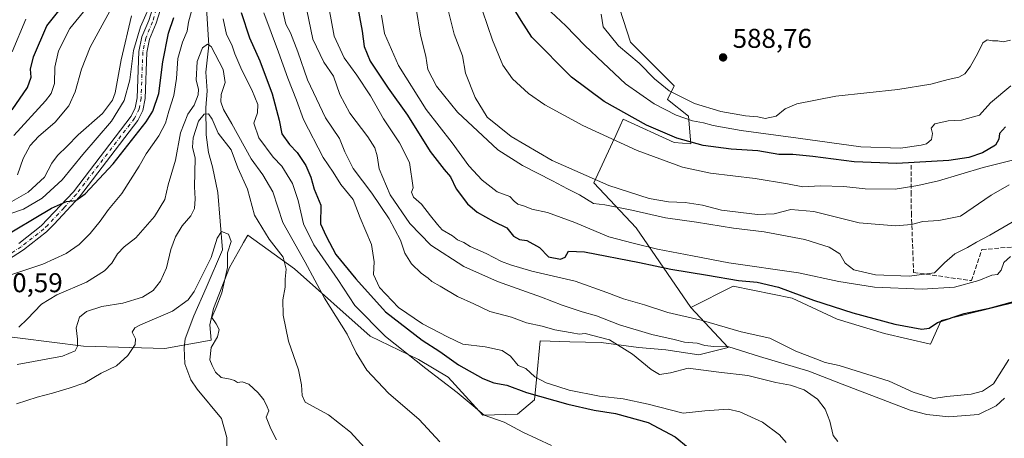
# Model space of a CAD drawing. Units: metres. Extents: x 628172 to 631634, y 4715736 to 4718113.
# Drawn here: x 628840 to 629202, y 4716714 to 4716868 of the extents above; entities that cross this region are included whole.
import ezdxf

# ---------------------------------------------------------------- set-up
doc = ezdxf.new("R2010")
doc.units = ezdxf.units.M
doc.header["$MEASUREMENT"] = 0
doc.linetypes.add('DGN Style 3', pattern=[2.307223, 1.648017, -0.659207])
doc.linetypes.add('DGN Style 4', pattern=[2.638475, 1.318413, -0.659207, 0.001648, -0.659207])
for name, color, linetype, lineweight in [('Arbolado forestal CxS', 92, 'Continuous', 0), ('Camino Cxs', 7, 'Continuous', 0), ('Camino eje', 30, 'DGN Style 4', 13), ('Corriente natural lineal', 142, 'Continuous', 13), ('Cultivos herbáceos CxS', 92, 'Continuous', 0), ('Curva de nivel maestra', 30, 'Continuous', 30), ('Curva de nivel normal', 30, 'Continuous', 0), ('Matorral CxS', 135, 'Continuous', 0), ('Muro lineal', 1, 'DGN Style 3', 13), ('Prado CxS', 92, 'Continuous', 0), ('Punto de cota en terreno', 7, 'Continuous', 0), ('Rótulo de punto de cota en terreno', 7, 'Continuous', 0)]:
    doc.layers.add(name, color=color, linetype=linetype, lineweight=lineweight)
doc.styles.add('Style-Arial', font='txt')

# ---------------------------------------------------------------- blocks, each defined once
blk = doc.blocks.new('*U7')
at = {"layer": 'Matorral CxS', "color": 135, "linetype": 'Continuous', "lineweight": 0}
blk.add_polyline3d([(629207.4027, 4716764.2305, 550.6915), (629179.1235, 4716757.2675, 550.7331), (629175.2083, 4716748.5627, 548.6935), (629158.2405, 4716752.4795, 548.6134), (629140.8387, 4716757.7027, 548.6689), (629124.3067, 4716765.5367, 550.1876), (629102.5549, 4716769.8887, 550.4778), (629086.9567, 4716762.0827, 547.6705), (629066.9243, 4716791.4347, 558.9253), (629051.2625, 4716807.9735, 565.6671), (629058.2239, 4716822.7703, 570.5952), (629059.4089, 4716825.4043, 572.0715), (629060.9909, 4716828.9205, 573.6995), (629062.1401, 4716831.4753, 574.6695), (629080.8471, 4716822.7703, 574.8945), (629086.9379, 4716822.3353, 575.9584), (629086.1741, 4716832.5381, 582.2321), (629078.3601, 4716838.6571, 583.1294), (629080.8471, 4716843.6621, 586.1324), (629064.7505, 4716859.7651, 585.7456), (629060.8359, 4716871.9519, 585.4203)], dxfattribs=at)
blk = doc.blocks.new('*U10')
at = {"layer": 'Cultivos herbáceos CxS', "color": 92, "linetype": 'Continuous', "lineweight": 0}
blk.add_polyline3d([(628828.4961, 4716752.2587, 515.9909), (628863.4629, 4716747.8017, 509.6926), (628893.4809, 4716746.9315, 502.9681), (628910.4489, 4716749.9775, 504.2404), (628910.0141, 4716755.6355, 503.9741), (628911.3191, 4716761.7293, 503.9919), (628917.1923, 4716776.7453, 504.8302), (628921.6593, 4716784.6729, 506.4537), (628922.3867, 4716785.9639, 506.717), (628923.9357, 4716788.7131, 507.522), (628941.1205, 4716776.3091, 511.8511), (628968.9637, 4716751.5013, 518.476), (628986.8297, 4716742.9051, 521.4212), (628997.7057, 4716736.3765, 521.5912), (629010.4861, 4716722.3683, 520.4051), (629023.2011, 4716722.7435, 521.7539), (629029.4113, 4716728.0053, 525.3374), (629030.1685, 4716735.4957, 529.8455), (629031.6109, 4716749.7601, 533.2756), (629042.4853, 4716749.4431, 534.3231), (629054.0155, 4716749.1071, 535.4461), (629067.7495, 4716747.2569, 537.0608), (629077.7555, 4716746.3867, 538.1385), (629089.9375, 4716744.6459, 538.7113), (629100.7515, 4716747.2499, 541.1413), (629086.9567, 4716762.0827, 547.6705), (629102.5549, 4716769.8887, 550.4778), (629124.3067, 4716765.5367, 550.1876), (629140.8387, 4716757.7027, 548.6689), (629158.2405, 4716752.4795, 548.6134), (629175.2083, 4716748.5627, 548.6935), (629179.1235, 4716757.2675, 550.7331), (629207.4027, 4716764.2305, 550.6915)], dxfattribs=at)
blk = doc.blocks.new('5PATER')
at = {"layer": 'Prado CxS', "linetype": 'Continuous', "lineweight": 0}
h = blk.add_hatch(color=51, dxfattribs=at)
edge = h.paths.add_edge_path()
edge.add_ellipse((0, 0), major_axis=(-0.11, -0.111), ratio=0.999422, start_angle=0, end_angle=360)

msp = doc.modelspace()

# ---------------------------------------------------------------- linework, layer by layer
at = {"layer": 'Arbolado forestal CxS', "color": 92, "linetype": 'Continuous', "lineweight": 0}
for points in [[(629060.8359, 4716871.9519, 585.4203), (629064.7505, 4716859.7651, 585.7456), (629080.8471, 4716843.6621, 586.1324), (629078.3601, 4716838.6571, 583.1294), (629086.1741, 4716832.5381, 582.2321), (629086.9379, 4716822.3353, 575.9584), (629080.8471, 4716822.7703, 574.8945), (629062.1401, 4716831.4753, 574.6695), (629060.9909, 4716828.9205, 573.6995), (629059.4089, 4716825.4043, 572.0715), (629058.2239, 4716822.7703, 570.5952), (629051.2625, 4716807.9735, 565.6671), (629066.9243, 4716791.4347, 558.9253), (629086.9567, 4716762.0827, 547.6705), (629100.7515, 4716747.2499, 541.1413), (629089.9375, 4716744.6459, 538.7113), (629077.7555, 4716746.3867, 538.1385), (629067.7495, 4716747.2569, 537.0608), (629054.0155, 4716749.1071, 535.4461), (629042.4853, 4716749.4431, 534.3231), (629031.6109, 4716749.7601, 533.2756), (629030.1685, 4716735.4957, 529.8455), (629029.4113, 4716728.0053, 525.3374), (629023.2011, 4716722.7435, 521.7539), (629010.4861, 4716722.3683, 520.4051), (628997.7057, 4716736.3765, 521.5912), (628986.8297, 4716742.9051, 521.4212), (628968.9637, 4716751.5013, 518.476), (628941.1205, 4716776.3091, 511.8511), (628923.9357, 4716788.7131, 507.522), (628922.3867, 4716785.9639, 506.717), (628921.6593, 4716784.6729, 506.4537), (628917.1923, 4716776.7453, 504.8302), (628911.3191, 4716761.7293, 503.9919), (628910.0141, 4716755.6355, 503.9741), (628910.4489, 4716749.9775, 504.2404), (628893.4809, 4716746.9315, 502.9681), (628863.4629, 4716747.8017, 509.6926), (628828.4961, 4716752.2587, 515.9909)], [(629086.9567, 4716762.0827, 547.6705), (629066.9243, 4716791.4347, 558.9253), (629051.2625, 4716807.9735, 565.6671), (629058.2239, 4716822.7703, 570.5952), (629059.4089, 4716825.4043, 572.0715), (629060.9909, 4716828.9205, 573.6995), (629062.1401, 4716831.4753, 574.6695), (629080.8471, 4716822.7703, 574.8945), (629086.9379, 4716822.3353, 575.9584), (629086.1741, 4716832.5381, 582.2321), (629078.3601, 4716838.6571, 583.1294), (629080.8471, 4716843.6621, 586.1324), (629064.7505, 4716859.7651, 585.7456), (629060.8359, 4716871.9519, 585.4203)], [(628828.4961, 4716752.2587, 515.9909), (628863.4629, 4716747.8017, 509.6926), (628893.4809, 4716746.9315, 502.9681), (628910.4489, 4716749.9775, 504.2404), (628910.0141, 4716755.6355, 503.9741), (628911.3191, 4716761.7293, 503.9919), (628917.1923, 4716776.7453, 504.8302), (628921.6593, 4716784.6729, 506.4537), (628922.3867, 4716785.9639, 506.717), (628923.9357, 4716788.7131, 507.522), (628941.1205, 4716776.3091, 511.8511), (628968.9637, 4716751.5013, 518.476), (628986.8297, 4716742.9051, 521.4212), (628997.7057, 4716736.3765, 521.5912), (629010.4861, 4716722.3683, 520.4051), (629023.2011, 4716722.7435, 521.7539), (629029.4113, 4716728.0053, 525.3374), (629030.1685, 4716735.4957, 529.8455), (629031.6109, 4716749.7601, 533.2756), (629042.4853, 4716749.4431, 534.3231), (629054.0155, 4716749.1071, 535.4461), (629067.7495, 4716747.2569, 537.0608), (629077.7555, 4716746.3867, 538.1385), (629089.9375, 4716744.6459, 538.7113), (629100.7515, 4716747.2499, 541.1413), (629086.9567, 4716762.0827, 547.6705)]]:
    msp.add_polyline3d(points, dxfattribs=at)
at = {"layer": 'Camino Cxs', "color": 7, "linetype": 'Continuous', "lineweight": 0}
for points in [[(628891.6901, 4716871.5201, 530.7296), (628890.2501, 4716866.7401, 532.3327), (628887.8001, 4716860.8901, 530.7976), (628886.7801, 4716856.0001, 530.3957), (628886.1501, 4716839.0201, 529.3691), (628885.3301, 4716834.6701, 528.5144), (628883.5301, 4716830.9801, 528.2039), (628862.0001, 4716802.8601, 525.5697), (628852.7501, 4716792.6801, 524.7544), (628849.9001, 4716789.9201, 524.4964), (628841.4201, 4716783.2301, 523.6759), (628835.5901, 4716779.5101, 522.7392)], [(628891.6901, 4716871.5201, 530.7296), (628890.2501, 4716866.7401, 532.3327), (628887.8001, 4716860.8901, 530.7976), (628886.7801, 4716856.0001, 530.3957), (628886.1501, 4716839.0201, 529.3691), (628885.3301, 4716834.6701, 528.5144), (628883.5301, 4716830.9801, 528.2039), (628862.0001, 4716802.8601, 525.5697), (628852.7501, 4716792.6801, 524.7544), (628849.9001, 4716789.9201, 524.4964), (628841.4201, 4716783.2301, 523.6759), (628835.5901, 4716779.5101, 522.7392)], [(628839.7401, 4716785.5901, 523.9792), (628847.9901, 4716792.1001, 524.4523), (628859.7801, 4716804.7101, 526.5059), (628881.0601, 4716832.5101, 528.3221), (628882.5601, 4716835.5901, 528.2208), (628883.2701, 4716839.3401, 528.8556), (628883.9001, 4716856.3501, 530.2797), (628885.0301, 4716861.7501, 531.5588), (628887.5301, 4716867.7201, 533.8734), (628888.8501, 4716872.1001, 532.8206)], [(628839.7401, 4716785.5901, 523.9792), (628847.9901, 4716792.1001, 524.4523), (628859.7801, 4716804.7101, 526.5059), (628881.0601, 4716832.5101, 528.3221), (628882.5601, 4716835.5901, 528.2208), (628883.2701, 4716839.3401, 528.8556), (628883.9001, 4716856.3501, 530.2797), (628885.0301, 4716861.7501, 531.5588), (628887.5301, 4716867.7201, 533.8734), (628888.8501, 4716872.1001, 532.8206)]]:
    msp.add_polyline3d(points, dxfattribs=at)
at = {"layer": 'Camino eje', "color": 30, "linetype": 'DGN Style 4', "lineweight": 13}
msp.add_polyline3d([(628890.2701, 4716871.8101, 531.7517), (628888.8901, 4716867.2301, 533.0601), (628886.4151, 4716861.3201, 531.0416), (628885.3401, 4716856.1751, 530.3261), (628884.7101, 4716839.1801, 529.1183), (628883.9451, 4716835.1301, 528.3691), (628882.2951, 4716831.7451, 528.0401), (628860.8901, 4716803.7851, 525.9429), (628856.2651, 4716798.6951, 525.6366), (628850.3701, 4716792.3901, 524.6003), (628848.9451, 4716791.0101, 524.4373), (628840.5801, 4716784.4101, 523.7852), (628834.8351, 4716780.7451, 523.1169)], dxfattribs=at)
at = {"layer": 'Corriente natural lineal', "color": 142, "linetype": 'Continuous', "lineweight": 13}
msp.add_polyline3d([(628908.1901, 4716882.2101, 520.3086), (628909.5901, 4716858.7001, 516.1255), (628908.5601, 4716848.7501, 514.1551), (628909.0301, 4716841.8501, 514.3022), (628908.4801, 4716835.6401, 513.1722), (628908.6301, 4716825.7101, 509.0211), (628909.4601, 4716819.1801, 507.8195), (628910.9301, 4716813.9001, 507.1144), (628912.9801, 4716804.3701, 506.2001), (628914.6201, 4716783.2301, 504.9907), (628908.6501, 4716769.2401, 504.3912), (628904.0901, 4716759.0201, 503.5582), (628900.9001, 4716750.4401, 502.169), (628900.5801, 4716747.1301, 502.0727), (628900.8201, 4716741.2501, 501.8962), (628902.9601, 4716735.4001, 501.3514), (628905.3701, 4716731.9701, 501.3487), (628914.3101, 4716721.1401, 500.8935), (628916.2501, 4716714.1801, 500.5283), (628916.1201, 4716707.7101, 500.1841)], dxfattribs=at)
at = {"layer": 'Cultivos herbáceos CxS', "color": 92, "linetype": 'Continuous', "lineweight": 0}
for points in [[(628828.4961, 4716752.2587, 515.9909), (628863.4629, 4716747.8017, 509.6926), (628893.4809, 4716746.9315, 502.9681), (628910.4489, 4716749.9775, 504.2404), (628910.0141, 4716755.6355, 503.9741), (628911.3191, 4716761.7293, 503.9919), (628917.1923, 4716776.7453, 504.8302), (628921.6593, 4716784.6729, 506.4537), (628922.3867, 4716785.9639, 506.717), (628923.9357, 4716788.7131, 507.522), (628941.1205, 4716776.3091, 511.8511), (628968.9637, 4716751.5013, 518.476), (628986.8297, 4716742.9051, 521.4212), (628997.7057, 4716736.3765, 521.5912), (629010.4861, 4716722.3683, 520.4051), (629023.2011, 4716722.7435, 521.7539), (629029.4113, 4716728.0053, 525.3374), (629030.1685, 4716735.4957, 529.8455), (629031.6109, 4716749.7601, 533.2756), (629042.4853, 4716749.4431, 534.3231), (629054.0155, 4716749.1071, 535.4461), (629067.7495, 4716747.2569, 537.0608), (629077.7555, 4716746.3867, 538.1385), (629089.9375, 4716744.6459, 538.7113), (629100.7515, 4716747.2499, 541.1413), (629086.9567, 4716762.0827, 547.6705)], [(629207.4027, 4716764.2305, 550.6915), (629179.1235, 4716757.2675, 550.7331), (629175.2083, 4716748.5627, 548.6935), (629158.2405, 4716752.4795, 548.6134), (629140.8387, 4716757.7027, 548.6689), (629124.3067, 4716765.5367, 550.1876), (629102.5549, 4716769.8887, 550.4778), (629086.9567, 4716762.0827, 547.6705)]]:
    msp.add_polyline3d(points, dxfattribs=at)
at = {"layer": 'Curva de nivel maestra', "color": 30, "linetype": 'Continuous', "lineweight": 30, "flags": 128}
for points, elevation in [([(629202.79, 4716828.5901), (629200.52, 4716826.1201), (629200.37, 4716824.1001), (629199.05, 4716821.8201), (629194.29, 4716819.0301), (629189.29, 4716817.3301), (629181.96, 4716816.1601), (629162.81, 4716815.0601), (629147.04, 4716815.6501), (629131.88, 4716817.7001), (629124.55, 4716818.3501), (629119.36, 4716818.4301), (629111.63, 4716819.7701), (629101.85, 4716820.4201), (629091.52, 4716821.7201), (629081.86, 4716824.4501), (629070.69, 4716829.2001), (629055.08, 4716837.9101), (629043.09, 4716846.8901), (629028.47, 4716861.6101), (629024.58, 4716867.7401), (629017.72, 4716879.0701)], 575), ([(628837.31, 4716834.8501), (628842.92, 4716843.1201), (628844.28, 4716846.8401), (628844.02, 4716849.8701), (628845.15, 4716854.3601), (628850.01, 4716865.8201), (628855.47, 4716872.6001)], 550), ([(628964.09, 4716874.4501), (628966.1, 4716863.8101), (628966.84, 4716858.2001), (628969.04, 4716852.7501), (628975.65, 4716842.8101), (628982.77, 4716832.8701), (628991.12, 4716819.5601), (628996.21, 4716812.8201), (628998.5, 4716810.1901), (629000.7, 4716805.7801), (629004.8, 4716800.2801), (629008.32, 4716797.1501), (629014.5, 4716793.6601), (629019.24, 4716791.4001), (629021.69, 4716788.3201), (629023.9, 4716787.1101), (629026.63, 4716786.6701), (629031.28, 4716784.1901), (629034.57, 4716780.7201), (629039.06, 4716779.8401), (629040.75, 4716780.5801), (629041.97, 4716782.7801), (629047.85, 4716782.5401), (629068.1, 4716778.6101), (629079.59, 4716776.1601), (629093.15, 4716774.0001), (629104.51, 4716772.0001), (629111.45, 4716771.3201), (629119.24, 4716769.5601), (629132.19, 4716764.7101), (629146.57, 4716760.0301), (629162.09, 4716755.9101), (629171.97, 4716754.0301), (629174.64, 4716754.4001), (629177.81, 4716756.5601), (629187.59, 4716759.8301), (629197.39, 4716761.8701), (629205.86, 4716764.2201)], 550), ([(628831.87, 4716786.8301), (628851.68, 4716798.6401), (628857.24, 4716801.0701), (628860.73, 4716801.4801), (628864.15, 4716803.9601), (628874.47, 4716814.9701), (628886.62, 4716830.4201), (628888.98, 4716834.3101), (628891.24, 4716840.8801), (628892.73, 4716852.4901), (628894.74, 4716863.0601), (628896.74, 4716868.8601)], 525), ([(628921.56, 4716870.7201), (628924.6, 4716861.4001), (628928.44, 4716852.8901), (628932.99, 4716840.7901), (628935.48, 4716831.1101), (628936.5, 4716826.0101), (628939.32, 4716822.0901), (628942.17, 4716819.1501), (628945.34, 4716814.4001), (628947.17, 4716810.0901), (628948.4, 4716805.6801), (628950.85, 4716799.7601), (628950.74, 4716792.9201), (628952.79, 4716788.2801), (628956.35, 4716781.5101), (628963.68, 4716772.5701), (628974.63, 4716760.3801), (628988.1, 4716749.9901), (628994.61, 4716745.7701), (629001.54, 4716740.8601), (629010.43, 4716735.9201), (629014.56, 4716734.3301), (629019.35, 4716733.3801), (629026.5, 4716730.6901), (629041.71, 4716726.3801), (629051.48, 4716724.1901), (629059.26, 4716722.9601), (629071.3, 4716719.6201), (629081.18, 4716714.4401), (629086.04, 4716710.4701)], 525)]:
    msp.add_lwpolyline(points, dxfattribs=dict(at, elevation=elevation))
at = {"layer": 'Curva de nivel normal', "color": 30, "linetype": 'Continuous', "lineweight": 0, "flags": 128}
for points, elevation in [([(628831.96, 4716795.1201), (628841.47, 4716798.2801), (628848.3, 4716802.3101), (628855.63, 4716809.0501), (628863.22, 4716818.4401), (628873.8, 4716830.6701), (628878.54, 4716838.2401), (628880.54, 4716845.9001), (628881.94, 4716856.7801), (628884.51, 4716865.4701), (628889.32, 4716876.3401)], 530), ([(628839.21, 4716810.8601), (628841.34, 4716816.9301), (628843.91, 4716821.7101), (628846.91, 4716824.9901), (628853.13, 4716830.3001), (628858.13, 4716836.3701), (628860.39, 4716841.4401), (628862.77, 4716849.8201), (628866.01, 4716858.0001), (628876.83, 4716878.0601)], 540), ([(628944.97, 4716875.1001), (628947.96, 4716860.9501), (628951.92, 4716852.4501), (628955.52, 4716847.3201), (628957.85, 4716840.5201), (628961.47, 4716833.6701), (628968.13, 4716824.9601), (628970.73, 4716820.9201), (628971.57, 4716817.9301), (628972.36, 4716813.0701), (628976.36, 4716803.5701), (628983.55, 4716792.9301), (628991.34, 4716784.9601), (629003.5, 4716777.1601), (629015.84, 4716771.5601), (629032.07, 4716765.8701), (629039.71, 4716762.8701), (629046.95, 4716760.4501), (629052.24, 4716758.9801), (629060.79, 4716755.6101), (629072.65, 4716752.0701), (629080.88, 4716750.2401), (629084.63, 4716749.2801), (629089.27, 4716748.8601), (629092.1, 4716748.0701), (629095.51, 4716747.6701), (629100.98, 4716747.5401), (629112.28, 4716744.0401), (629130.36, 4716738.5901), (629142.63, 4716733.7901), (629167.76, 4716724.2601), (629173.88, 4716722.5701), (629181.96, 4716721.7601), (629192.88, 4716722.6401), (629199.32, 4716725.8301), (629202.41, 4716728.6501)], 540), ([(628835.71, 4716773.7001), (628848.6, 4716778.0101), (628857.17, 4716781.9101), (628861.93, 4716785.2101), (628865.96, 4716789.3001), (628869.63, 4716793.8601), (628872.66, 4716798.2001), (628877.66, 4716804.0601), (628884.04, 4716814.1001), (628886.6, 4716818.6901), (628891.27, 4716825.3101), (628893.73, 4716829.9101), (628894.88, 4716834.4001), (628896.79, 4716840.1201), (628897.75, 4716846.4501), (628898.26, 4716853.8001), (628899.98, 4716859.8401), (628901.67, 4716863.8001), (628902.11, 4716867.1201), (628903.88, 4716873.4501)], 520), ([(628837.94, 4716825.4601), (628849.55, 4716838.1501), (628851.64, 4716840.9001), (628852.88, 4716844.5801), (628852.94, 4716850.5601), (628854.3, 4716856.6301), (628858.46, 4716864.7801), (628864.64, 4716872.2901)], 545), ([(628936.74, 4716871.6901), (628938.02, 4716866.4501), (628939.74, 4716863.1901), (628942.34, 4716856.2401), (628945.91, 4716845.9201), (628952.51, 4716831.9701), (628957.7, 4716824.3601), (628959.66, 4716819.4001), (628962.74, 4716813.2401), (628969.66, 4716804.1401), (628976.03, 4716794.7201), (628980.15, 4716786.8501), (628981.78, 4716782.1001), (628984.18, 4716778.0801), (628987.8, 4716774.6301), (628990.39, 4716772.8801), (628991.75, 4716771.6601), (628994.78, 4716769.9501), (629001.16, 4716766.0701), (629007.19, 4716763.3501), (629012.99, 4716760.5801), (629020.99, 4716758.5301), (629026.48, 4716756.3501), (629032.35, 4716755.1201), (629036.9, 4716753.8601), (629043.3, 4716752.7401), (629045.94, 4716752.1801), (629048.16, 4716752.4401), (629057.06, 4716750.1201), (629065.52, 4716744.8301), (629072.42, 4716739.1701), (629075.48, 4716737.3001), (629079.52, 4716738.0101), (629085.99, 4716739.7401), (629097.33, 4716738.1701), (629107.94, 4716737.0201), (629118.3, 4716734.4601), (629123.67, 4716733.3901), (629128.66, 4716731.7201), (629133.56, 4716728.2801), (629136.37, 4716724.5301), (629138.2, 4716720.1301), (629139.37, 4716714.9301), (629141.03, 4716712.6201)], 535), ([(628953.77, 4716872.6801), (628955.8, 4716861.9701), (628959.48, 4716854.0501), (628964.1, 4716847.6801), (628969.1, 4716840.0501), (628973.96, 4716831.5001), (628979.77, 4716822.7201), (628983.43, 4716815.4301), (628984.83, 4716806.1201), (628984.25, 4716804.5001), (628984.93, 4716802.7001), (628987.94, 4716800.1001), (628991.21, 4716795.7901), (628993.82, 4716792.6501), (628995.55, 4716790.7101), (628999.25, 4716788.4101), (629001.09, 4716786.9101), (629003.44, 4716785.9301), (629005.74, 4716784.5501), (629011.74, 4716781.8801), (629017.3, 4716778.9301), (629020.67, 4716777.8001), (629028.51, 4716775.4001), (629044.46, 4716771.6801), (629056.14, 4716767.5701), (629062.26, 4716765.2001), (629069.95, 4716763.0401), (629078.57, 4716760.2401), (629090.76, 4716757.3401), (629105.55, 4716753.0201), (629116.11, 4716750.6801), (629125.63, 4716745.9701), (629132.96, 4716743.1601), (629136.45, 4716741.7301), (629141.6, 4716740.6301), (629159.94, 4716734.9401), (629168.87, 4716730.8201), (629176.24, 4716728.5001), (629181.25, 4716729.1901), (629190.19, 4716730.0601), (629194.27, 4716731.1601), (629198.4, 4716733.9301), (629204.04, 4716742.8301)], 545), ([(628985.89, 4716872.2301), (628987.52, 4716862.3401), (628989.53, 4716854.6901), (628990.2, 4716849.6901), (628993.39, 4716843.5501), (629001.14, 4716833.9701), (629016.03, 4716820.1601), (629025.05, 4716814.3301), (629036.12, 4716808.7601), (629041.62, 4716805.8101), (629046.08, 4716803.5701), (629051.17, 4716800.3301), (629055.39, 4716799.8801), (629065.24, 4716797.8401), (629077.63, 4716795.1001), (629089.04, 4716793.4701), (629102.68, 4716791.3001), (629113.95, 4716789.9101), (629128.98, 4716787.0301), (629137.91, 4716784.2501), (629141.78, 4716781.7901), (629143.82, 4716778.4101), (629146.92, 4716775.9001), (629154.96, 4716774.0601), (629167.29, 4716773.6101), (629176.63, 4716774.7601), (629180.28, 4716778.4401), (629184.11, 4716781.8701), (629188.79, 4716784.1401), (629192.17, 4716786.1501), (629196.99, 4716788.6701), (629205.2, 4716793.4201)], 560), ([(628996.85, 4716875.0101), (628999.88, 4716862.7301), (629003.01, 4716854.7201), (629004.09, 4716848.3901), (629007.6, 4716839.4101), (629012, 4716832.1601), (629020.83, 4716825.0701), (629035.92, 4716816.2401), (629056.77, 4716806.9301), (629071.65, 4716802.1401), (629078.75, 4716800.9101), (629084.87, 4716800.7001), (629091.23, 4716799.6901), (629098.24, 4716797.9301), (629111.48, 4716796.3601), (629117.72, 4716796.5101), (629123.82, 4716798.1201), (629132.29, 4716797.4101), (629148.96, 4716793.2701), (629162.35, 4716792.1401), (629168.18, 4716792.6201), (629172.31, 4716793.6601), (629178.28, 4716794.0701), (629186.28, 4716795.6801), (629197.52, 4716803.3901), (629204.16, 4716807.1801)], 565), ([(628836.27, 4716800.6301), (628843.11, 4716804.4801), (628849.13, 4716810.0701), (628851.87, 4716815.1701), (628853.96, 4716818.0101), (628857.54, 4716821.5101), (628861.59, 4716825.6201), (628870.45, 4716833.5101), (628874.2, 4716838.3901), (628875.22, 4716841.1201), (628877.32, 4716853.3301), (628881.14, 4716869.5001)], 535), ([(628837.3, 4716856.1801), (628842.3, 4716868.3001)], 555), ([(628914.86, 4716868.3501), (628916.18, 4716862.6701), (628918.07, 4716858.7601), (628919.19, 4716855.4501), (628921.74, 4716849.4201), (628925.43, 4716842.2501), (628927.67, 4716836.8201), (628927.6, 4716833.8001), (628926.19, 4716829.9801), (628928.01, 4716824.6001), (628933.3, 4716817.4001), (628936.48, 4716814.1001), (628940.44, 4716807.7401), (628942.54, 4716801.4501), (628944.41, 4716792.9201), (628948.31, 4716785.0801), (628957.14, 4716772.3001), (628963.4, 4716762.7201), (628974.65, 4716751.3001), (628989.44, 4716739.6001), (629001.06, 4716730.7501), (629006.93, 4716725.7801), (629010.98, 4716722.3801), (629018.35, 4716719.8201), (629025.18, 4716716.1601), (629035.68, 4716711.1801)], 520), ([(628929.88, 4716870.5901), (628935.33, 4716856.1601), (628938.7, 4716846.5201), (628941.88, 4716838.3701), (628944.46, 4716831.2901), (628951.73, 4716817.3001), (628955.35, 4716811.8601), (628958.17, 4716807.3301), (628962.74, 4716801.8001), (628965.37, 4716795.0601), (628969.47, 4716785.2301), (628970.44, 4716778.8901), (628970.19, 4716774.2301), (628972.46, 4716769.3501), (628979.42, 4716762.0001), (628988.2, 4716756.0301), (628997.4, 4716751.2201), (629003.08, 4716748.5001), (629011.35, 4716747.5601), (629017.62, 4716746.1701), (629020.69, 4716744.1201), (629023.48, 4716740.6401), (629026.34, 4716739.6001), (629029.54, 4716736.5101), (629033.75, 4716734.2501), (629038.09, 4716732.9601), (629042.21, 4716731.6201), (629053.43, 4716729.3101), (629062.08, 4716728.3401), (629071.24, 4716726.3701), (629084.16, 4716723.1201), (629092.14, 4716724.0001), (629100.72, 4716724.5901), (629105.07, 4716723.6101), (629113.39, 4716719.7401), (629119.67, 4716715.1201), (629122.08, 4716712.2401)], 530), ([(628973.22, 4716869.7401), (628974.32, 4716862.9601), (628979.4, 4716851.2001), (628989.66, 4716835.0401), (628999.2, 4716822.6601), (629005.25, 4716814.2301), (629010.18, 4716808.9301), (629015.74, 4716804.7101), (629020.34, 4716802.9601), (629021.98, 4716801.1801), (629023.32, 4716800.1601), (629025.8, 4716799.3901), (629028.53, 4716798.2601), (629034.25, 4716797.0701), (629044.33, 4716793.3401), (629056.87, 4716788.1201), (629065.74, 4716785.7501), (629074.73, 4716783.5601), (629087.62, 4716781.1201), (629101.01, 4716778.5001), (629126.61, 4716774.7701), (629141.46, 4716771.6201), (629154.61, 4716769.5001), (629172.15, 4716768.7801), (629183.96, 4716769.5801), (629193, 4716771.9901), (629197.79, 4716773.9001), (629199.89, 4716774.2001), (629201.19, 4716775.7501), (629202.18, 4716778.6001), (629204.63, 4716780.8401)], 555), ([(629010.32, 4716871.2801), (629013.98, 4716860.4701), (629017.79, 4716851.3001), (629021.39, 4716846.2401), (629027.23, 4716840.8201), (629033.28, 4716836.6801), (629047.21, 4716829.0501), (629067.29, 4716819.8301), (629083.96, 4716813.7501), (629094.29, 4716811.4801), (629110.63, 4716809.5801), (629122.62, 4716807.5701), (629128.25, 4716806.4601), (629134.62, 4716806.8301), (629143.29, 4716806.5801), (629151.14, 4716805.7001), (629162.22, 4716805.6201), (629170.54, 4716807.0301), (629178.18, 4716808.6901), (629194.55, 4716813.5601), (629208.29, 4716817.1001)], 570), ([(629035.52, 4716871.0101), (629041.01, 4716865.8001), (629047.97, 4716858.6201), (629054.71, 4716852.1601), (629062.91, 4716844.4001), (629073.46, 4716837.0401), (629081.66, 4716832.9101), (629087.64, 4716830.8401), (629091.69, 4716830.1101), (629095.17, 4716829.0901), (629105.51, 4716827.1901), (629126.54, 4716824.4701), (629149.56, 4716821.2101), (629164.18, 4716820.7101), (629171.74, 4716821.9001), (629173.68, 4716822.3401), (629175.57, 4716823.9501), (629175.89, 4716826.1201), (629175.39, 4716828.0601), (629176.81, 4716829.7001), (629181.63, 4716830.8201), (629186.63, 4716831.0001), (629193.17, 4716832.8401), (629197.25, 4716837.4401), (629204.8, 4716843.6501)], 580), ([(629053.97, 4716870.1201), (629054.71, 4716865.4501), (629060.36, 4716858.4501), (629068.01, 4716852.0801), (629073.57, 4716846.2901), (629079.03, 4716841.8501), (629088.38, 4716837.2101), (629098.08, 4716834.2401), (629107.15, 4716832.7001), (629111.68, 4716832.2801), (629114.4, 4716831.7201), (629118.37, 4716832.5801), (629121.73, 4716835.1801), (629125.96, 4716837.0601), (629140.33, 4716839.9401), (629163.12, 4716842.3101), (629175.33, 4716844.2801), (629181.63, 4716846.0201), (629185.63, 4716846.8401), (629187.88, 4716848.0901), (629189.78, 4716850.7601), (629192.57, 4716855.7901), (629194.39, 4716859.5801), (629196.03, 4716860.6301), (629197.96, 4716860.3101), (629199.96, 4716860.3201), (629201.96, 4716859.9601), (629204.63, 4716860.5801)], 585), ([(628994.66, 4716712.5201), (628987, 4716720.7401), (628975.7, 4716730.5201), (628967.8, 4716738.9601), (628963.8, 4716745.2901), (628960.57, 4716752.1901), (628952.16, 4716765.5001), (628945.09, 4716778.7901), (628936.9, 4716793.3801), (628933.14, 4716804.7101), (628929.47, 4716810.9601), (628925.19, 4716816.8501), (628918.15, 4716829.6501), (628915.04, 4716835.0401), (628913.99, 4716837.8201), (628914.2, 4716840.5701), (628915.6, 4716844.9801), (628914.91, 4716849.7601), (628910.47, 4716858.1401), (628909.17, 4716859.0501), (628907.25, 4716857.7201), (628905.32, 4716852.6201), (628904.94, 4716845.7601), (628905.89, 4716842.5101), (628905.73, 4716840.3301), (628904.21, 4716836.5701), (628901.85, 4716833.2401), (628899.24, 4716826.4101), (628897.38, 4716816.3001), (628894.71, 4716807.2301), (628893.4, 4716801.8101), (628889.61, 4716795.5101), (628882.75, 4716787.7201), (628878.46, 4716784.3501), (628876.01, 4716781.8601), (628873.99, 4716778.4201), (628871.3, 4716775.5301), (628864.63, 4716771.3801), (628853.73, 4716766.7001), (628848.04, 4716763.2201), (628842.74, 4716757.7701), (628839.69, 4716754.8001)], 515), ([(628839.07, 4716741.0901), (628855.84, 4716744.0901), (628860.5, 4716746.0301), (628861.33, 4716747.7501), (628861.36, 4716750.4301), (628860.84, 4716754.5401), (628862.03, 4716758.5201), (628864.63, 4716760.5801), (628870.29, 4716762.4201), (628877.96, 4716763.6401), (628885.18, 4716765.8201), (628889.18, 4716768.3301), (628891.87, 4716771.7901), (628894.01, 4716776.7001), (628895.71, 4716783.4501), (628897.38, 4716788.1201), (628899.87, 4716792.1201), (628903.05, 4716795.7901), (628904.36, 4716798.4501), (628904.66, 4716802.1201), (628904.33, 4716806.4501), (628904.58, 4716817.0101), (628903.65, 4716821.1501), (628903.82, 4716824.6001), (628905.86, 4716830.7301), (628907.9, 4716833.2101), (628909.55, 4716833.4401), (628910.87, 4716831.4201), (628913.02, 4716826.2201), (628917.83, 4716820.0901), (628920.3, 4716813.5501), (628923.88, 4716805.6701), (628926.49, 4716796.0101), (628931.89, 4716787.2201), (628936.98, 4716780.5201), (628938.13, 4716776.1101), (628937.69, 4716772.4501), (628937.7, 4716769.5601), (628936.87, 4716764.9001), (628936.94, 4716759.2301), (628938.94, 4716749.6901), (628942.64, 4716739.0501), (628943.75, 4716733.5801), (628944.02, 4716729.5801), (628945.03, 4716727.1901), (628953.63, 4716722.4601), (628961.79, 4716716.1601), (628968.1, 4716709.1201)], 510), ([(628934.54, 4716713.2601), (628932.48, 4716717.3901), (628930.78, 4716721.6001), (628931.77, 4716723.9601), (628931.07, 4716725.4901), (628929.86, 4716728.0201), (628927.77, 4716730.6301), (628924.33, 4716733.7801), (628921.96, 4716734.6701), (628920.13, 4716734.4201), (628919.06, 4716735.1301), (628917.45, 4716735.6101), (628914.15, 4716736.2201), (628912.07, 4716738.2301), (628910.9, 4716740.7201), (628909.98, 4716742.7201), (628910.49, 4716747.3301), (628912.87, 4716751.2801), (628913.49, 4716753.8801), (628912.33, 4716756.0501), (628910.72, 4716758.3301), (628912.38, 4716762.0901), (628914.42, 4716767.4501), (628916.5, 4716776.7901), (628916.54, 4716782.2101), (628917.84, 4716786.3401), (628916.84, 4716789.1101), (628914.27, 4716790.0801), (628912.68, 4716787.5601), (628910.49, 4716780.4501), (628904.29, 4716767.8801), (628902.03, 4716764.8201), (628896.31, 4716760.6401), (628884.45, 4716755.6301), (628882.36, 4716754.5301), (628881.43, 4716752.8901), (628882.67, 4716750.4401), (628882.49, 4716748.4601), (628879.85, 4716744.3001), (628875.64, 4716740.5201), (628869.96, 4716737.7901), (628864.04, 4716734.2301), (628858.2, 4716732.3401), (628852.05, 4716730.4301), (628846.51, 4716729.0201), (628838.86, 4716726.5601)], 505)]:
    msp.add_lwpolyline(points, dxfattribs=dict(at, elevation=elevation))
at = {"layer": 'Matorral CxS', "color": 135, "linetype": 'Continuous', "lineweight": 0}
for points in [[(629086.9567, 4716762.0827, 547.6705), (629066.9243, 4716791.4347, 558.9253), (629051.2625, 4716807.9735, 565.6671), (629058.2239, 4716822.7703, 570.5952), (629059.4089, 4716825.4043, 572.0715), (629060.9909, 4716828.9205, 573.6995), (629062.1401, 4716831.4753, 574.6695), (629080.8471, 4716822.7703, 574.8945), (629086.9379, 4716822.3353, 575.9584), (629086.1741, 4716832.5381, 582.2321), (629078.3601, 4716838.6571, 583.1294), (629080.8471, 4716843.6621, 586.1324), (629064.7505, 4716859.7651, 585.7456), (629060.8359, 4716871.9519, 585.4203)], [(629207.4027, 4716764.2305, 550.6915), (629179.1235, 4716757.2675, 550.7331), (629175.2083, 4716748.5627, 548.6935), (629158.2405, 4716752.4795, 548.6134), (629140.8387, 4716757.7027, 548.6689), (629124.3067, 4716765.5367, 550.1876), (629102.5549, 4716769.8887, 550.4778), (629086.9567, 4716762.0827, 547.6705)]]:
    msp.add_polyline3d(points, dxfattribs=at)
at = {"layer": 'Muro lineal', "color": 1, "linetype": 'DGN Style 3', "lineweight": 13}
msp.add_polyline3d([(629168.0301, 4716814.5101, 576.1405), (629168.0901, 4716804.5501, 570.5258), (629168.1401, 4716796.8501, 568.2637), (629168.9901, 4716774.9601, 560.8563), (629190.2401, 4716771.9401, 557.3885), (629194.1001, 4716783.3601, 559.9123), (629219.8201, 4716785.6001, 556.0993)], dxfattribs=at)

# ---------------------------------------------------------------- block references
at = {"layer": 'Cultivos herbáceos CxS', "color": 92, "linetype": 'Continuous', "lineweight": 0}
msp.add_blockref('*U10', (0, 0), dxfattribs=at)
at = {"layer": 'Matorral CxS', "color": 135, "linetype": 'Continuous', "lineweight": 0}
msp.add_blockref('*U7', (0, 0), dxfattribs=at)
at = {"layer": 'Punto de cota en terreno', "color": 7, "linetype": 'Continuous', "lineweight": 0, "xscale": 10, "yscale": 10, "zscale": 10}
msp.add_blockref('5PATER', (629098.86, 4716854.17, 588.76), dxfattribs=at)

# ---------------------------------------------------------------- texts
at = {"layer": 'Rótulo de punto de cota en terreno', "color": 7, "linetype": 'Continuous', "lineweight": 0, "style": 'Style-Arial'}
for s, p in [('588,76', (629102.3878, 4716857.6978)), ('520,59', (628826.6978, 4716767.6678))]:
    msp.add_text(s, height=7, dxfattribs=at).set_placement(p)

doc.saveas('drawing.dxf')
